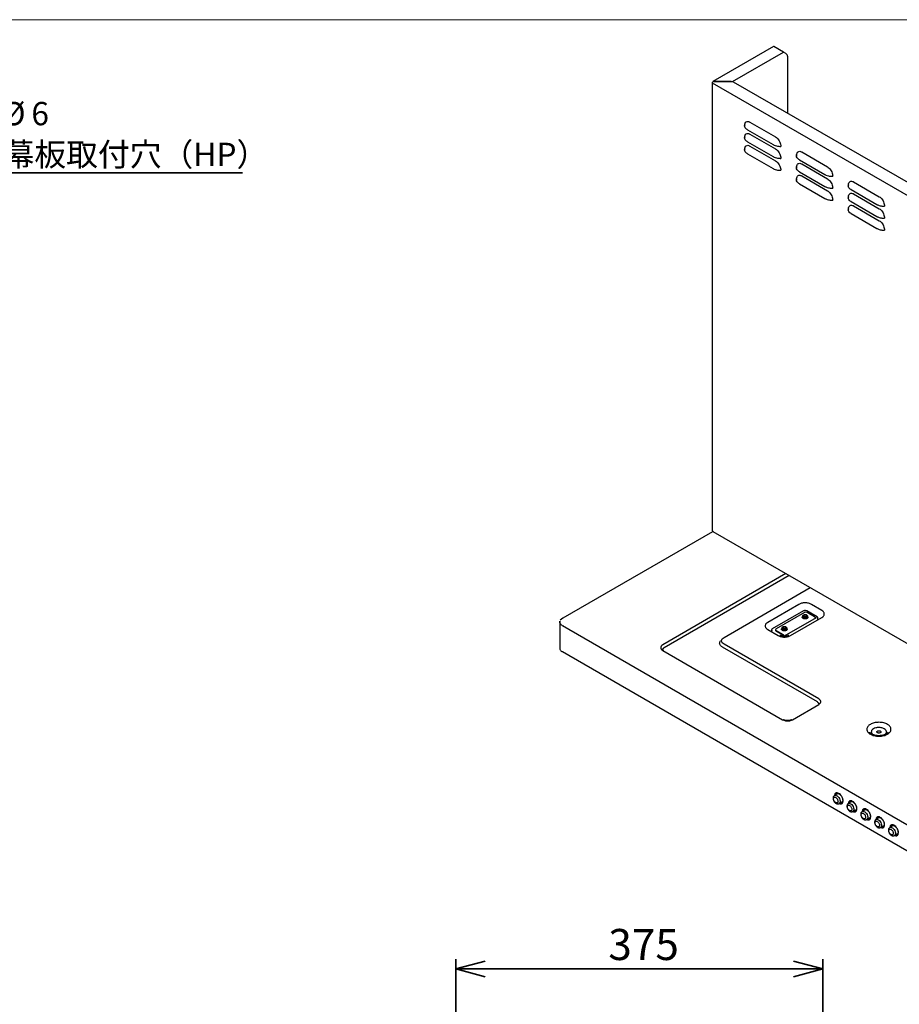
# Paper-space layout 'ﾓﾃﾞﾙ' of a CAD drawing. Units: millimetres. Extents: x 10 to 441, y 7 to 291.
# Drawn here: x 144 to 233, y 190 to 291 of the extents above; entities that cross this region are included whole.
import ezdxf

# ---------------------------------------------------------------- set-up
doc = ezdxf.new("R2010")
doc.units = ezdxf.units.MM
doc.styles.add('SLDTEXTSTYLE0', font='TXT', dxfattribs={"width": 0.7, "bigfont": 'bigfont'})
doc.dimstyles.new('SLDDIMSTYLE0', dxfattribs={"dimtxt": 3.638021, "dimasz": 3, "dimexe": 0, "dimexo": 0.0625, "dimgap": 0.909505, "dimtad": 3, "dimdec": 1, "dimlfac": 10, "dimrnd": 1e-09, "dimzin": 12, "dimdsep": 46, "dimtxsty": 'SLDTEXTSTYLE0', "dimblk1": 'OPEN30', "dimblk2": 'OPEN30', "dimsah": 1, "dimcen": 0.09, "dimadec": 0, "dimazin": 3, "dimtfac": 1, "dimtdec": 1, "dimtofl": 0, "dimtmove": 0, "dimatfit": 3, "dimldrblk": 'OPEN30', "dimfxl": 1, "dimfrac": 2, "dimtolj": 1, "dimtzin": 12, "dimarcsym": 0})

# ---------------------------------------------------------------- blocks, each defined once
blk = doc.blocks.new('様式_0')
at = {"lineweight": 18}
blk.add_line((402, 290.5), (0, 290.5), dxfattribs=at)
blk = doc.blocks.new('_Open30')
at = {"color": 0, "linetype": 'ByBlock', "lineweight": -2}
for p, q in [((-1, 0.267949), (0, 0)), ((0, 0), (-1, -0.267949)), ((0, 0), (-1, 0))]:
    blk.add_line(p, q, dxfattribs=at)
blk = doc.blocks.new('_D_17')
at = {"color": 179, "linetype": 'Continuous', "lineweight": 35}
for p, q in [((188.16, 171.5), (188.16, 194.82)), ((225.66, 134.71), (225.66, 194.82)), ((188.16, 193.82), (225.66, 193.82))]:
    blk.add_line(p, q, dxfattribs=at)
at = {"color": 179, "linetype": 'Continuous', "lineweight": 35, "xscale": 3, "yscale": 3}
for p, rotation in [((188.16, 193.82, 0.01), 180), ((225.66, 193.82, 0.01), 360)]:
    blk.add_blockref('_Open30', p, dxfattribs=dict(at, rotation=rotation))
at = {"color": 179, "linetype": 'Continuous', "lineweight": 35, "insert": (203.74, 197.91), "char_height": 3.175, "attachment_point": 1, "style": 'SLDTEXTSTYLE0'}
blk.add_mtext('375', dxfattribs=at)
blk = doc.blocks.new('SW_NOTE_0_53')
at = {"color": 0, "linetype": 'Continuous', "lineweight": 35}
blk.add_line((28.21, 0), (0, 0), dxfattribs=at)
at = {"color": 0, "linetype": 'Continuous', "lineweight": 35, "attachment_point": 1, "style": 'SLDTEXTSTYLE0'}
for s, insert, char_height in [('4-', (0.43, 7.25), 2.381), ('%%c', (3.61, 7.25), 2.381), ('6', (6.62, 7.25), 2.38), ('横幕板取付穴（HP）\u3000', (0.43, 3.08), 2.3813)]:
    blk.add_mtext(s, dxfattribs=dict(at, insert=insert, char_height=char_height))

psp = doc.layouts.new('ﾓﾃﾞﾙ')

# ---------------------------------------------------------------- linework, layer by layer
at = {"color": 7, "linetype": 'Continuous', "lineweight": 25}
for p, q in [((220.613, 288.118), (214.418, 284.541)), ((221.648, 287.548), (220.672, 288.111)), ((216.434, 284.538), (221.648, 287.548)), ((221.874, 287.417), (221.648, 287.548)), ((222.086, 281.29), (222.086, 287.05)), ((214.358, 284.437), (214.358, 238.662)), ((277.686, 247.85), (214.393, 284.388)), ((214.483, 284.538), (216.434, 284.538)), ((214.483, 284.533), (214.483, 284.538)), ((216.31, 284.533), (214.483, 284.533)), ((277.708, 249.18), (216.552, 284.485)), ((217.679, 280.109), (217.669, 279.985)), ((218.215, 280.402), (220.831, 278.892)), ((217.679, 278.884), (217.669, 278.76)), ((217.964, 279.613), (220.58, 278.103)), ((218.215, 279.177), (220.831, 277.667)), ((217.964, 278.389), (220.58, 276.878)), ((218.215, 277.952), (220.831, 276.442)), ((217.679, 277.66), (217.669, 277.535)), ((217.964, 277.164), (220.58, 275.653)), ((222.982, 277.048), (222.972, 276.923)), ((223.518, 277.34), (226.134, 275.83)), ((222.982, 275.823), (222.972, 275.698)), ((223.267, 276.552), (225.884, 275.042)), ((223.518, 276.116), (226.134, 274.605)), ((223.267, 275.327), (225.884, 273.817)), ((223.518, 274.891), (226.134, 273.38)), ((222.982, 274.598), (222.972, 274.474)), ((223.267, 274.102), (225.884, 272.592)), ((228.286, 273.986), (228.276, 273.862)), ((228.821, 274.279), (231.438, 272.768)), ((228.571, 273.49), (231.187, 271.98)), ((228.821, 273.054), (231.438, 271.544)), ((228.286, 272.761), (228.276, 272.637)), ((228.571, 272.266), (231.187, 270.755)), ((228.821, 271.829), (231.438, 270.319)), ((228.286, 271.537), (228.276, 271.412)), ((228.571, 271.041), (231.187, 269.53)), ((214.416, 238.559), (277.712, 202.019)), ((223.218, 231.094), (220.036, 229.257)), ((225.557, 230.481), (224.497, 231.094)), ((198.798, 229.505), (199.09, 229.715)), ((199.09, 229.715), (199.105, 229.706)), ((223.682, 230.418), (220.5, 228.581)), ((223.787, 230.259), (220.888, 228.585)), ((224.971, 229.714), (221.719, 227.836)), ((222.375, 227.906), (225.557, 229.743)), ((223.618, 229.908), (223.618, 229.81)), ((223.658, 229.941), (223.658, 229.908)), ((223.737, 230.035), (223.716, 230.022)), ((223.999, 230.022), (223.978, 230.035)), ((225.094, 229.805), (224.033, 230.418)), ((224.058, 229.908), (224.058, 229.941)), ((224.805, 229.835), (224.07, 230.259)), ((224.098, 229.81), (224.098, 229.908)), ((224.871, 229.772), (224.971, 229.714)), ((224.913, 229.683), (224.915, 229.682)), ((198.771, 229.383), (198.771, 229.311)), ((198.771, 229.307), (198.784, 229.374)), ((198.771, 229.298), (198.771, 226.603)), ((199.062, 228.954), (199.042, 228.943)), ((199.042, 228.926), (261.218, 193.033)), ((220.036, 228.519), (221.097, 227.906)), ((220.829, 228.504), (220.829, 228.439)), ((221.496, 228.683), (221.496, 228.585)), ((221.536, 228.716), (221.536, 228.683)), ((221.616, 228.81), (221.595, 228.798)), ((221.878, 228.798), (221.856, 228.81)), ((221.936, 228.683), (221.936, 228.716)), ((221.976, 228.585), (221.976, 228.683)), ((220.888, 228.422), (221.623, 227.998)), ((220.888, 228.357), (221.623, 227.932)), ((221.506, 227.959), (221.542, 227.979)), ((221.719, 227.836), (221.506, 227.959)), ((225.108, 221.124), (215.425, 226.714)), ((225.249, 221.435), (215.567, 227.024)), ((199.042, 226.24), (199.035, 226.236)), ((261.218, 190.338), (199.042, 226.232)), ((209.301, 226.381), (221.559, 219.304)), ((222.571, 219.304), (225.249, 220.851)), ((231.951, 218.375), (231.935, 218.383)), ((227.218, 211.766), (226.859, 211.558)), ((226.76, 211.218), (226.761, 211.235)), ((227.22, 210.953), (227.219, 210.936)), ((227.334, 210.735), (227.694, 210.944)), ((228.174, 210.402), (228.175, 210.418)), ((228.632, 210.949), (228.273, 210.742)), ((228.634, 210.137), (228.634, 210.12)), ((228.748, 209.919), (229.108, 210.127)), ((229.589, 209.585), (229.589, 209.602)), ((230.047, 210.133), (229.687, 209.925)), ((230.048, 209.303), (230.048, 209.32)), ((230.162, 209.103), (230.523, 209.311)), ((231.003, 208.769), (231.003, 208.786)), ((231.461, 209.317), (231.101, 209.109)), ((231.462, 208.487), (231.463, 208.504)), ((231.576, 208.286), (231.937, 208.494)), ((232.875, 208.5), (232.515, 208.293)), ((232.417, 207.952), (232.418, 207.969)), ((232.876, 207.671), (232.877, 207.687)), ((232.99, 207.47), (233.351, 207.678))]:
    psp.add_line(p, q, dxfattribs=at)
at = {"color": 8, "linetype": 'Continuous', "lineweight": 25}
for p, q in [((199.105, 229.706), (214.424, 238.549)), ((221.9, 234.239), (209.301, 226.965)), ((222.24, 234.043), (209.442, 226.655)), ((215.567, 227.711), (224.387, 232.803))]:
    psp.add_line(p, q, dxfattribs=at)
at = {"color": 7, "linetype": 'Continuous', "lineweight": 25, "flags": 128}
for points in [[(224.012, 230.014), (224.027, 230.006), (224.079, 229.961), (224.098, 229.908), (224.079, 229.855), (224.027, 229.81), (223.949, 229.78), (223.858, 229.77), (223.766, 229.78), (223.688, 229.81), (223.636, 229.855), (223.618, 229.908), (223.636, 229.961), (223.688, 230.006), (223.703, 230.014)], [(223.999, 229.859), (223.934, 229.834), (223.858, 229.825), (223.781, 229.834), (223.716, 229.859), (223.673, 229.897), (223.658, 229.941), (223.673, 229.985), (223.716, 230.022)], [(223.978, 229.896), (223.923, 229.875), (223.858, 229.867), (223.793, 229.875), (223.737, 229.896), (223.701, 229.928), (223.688, 229.965), (223.701, 230.003), (223.737, 230.035), (223.793, 230.056), (223.858, 230.063), (223.923, 230.056), (223.978, 230.035), (224.015, 230.003), (224.028, 229.965), (224.015, 229.928), (223.978, 229.896)], [(223.999, 230.022), (224.042, 229.985), (224.058, 229.941), (224.042, 229.897), (223.999, 229.859)], [(221.891, 228.79), (221.906, 228.781), (221.958, 228.737), (221.976, 228.683), (221.958, 228.63), (221.906, 228.586), (221.828, 228.555), (221.736, 228.545), (221.644, 228.555), (221.567, 228.586), (221.515, 228.63), (221.496, 228.683), (221.515, 228.737), (221.567, 228.781), (221.582, 228.79)], [(221.878, 228.635), (221.813, 228.609), (221.736, 228.601), (221.66, 228.609), (221.595, 228.635), (221.551, 228.672), (221.536, 228.716), (221.551, 228.76), (221.595, 228.798)], [(221.856, 228.671), (221.801, 228.65), (221.736, 228.643), (221.671, 228.65), (221.616, 228.671), (221.579, 228.703), (221.566, 228.741), (221.579, 228.778), (221.616, 228.81), (221.671, 228.831), (221.736, 228.839), (221.801, 228.831), (221.856, 228.81), (221.893, 228.778), (221.906, 228.741), (221.893, 228.703), (221.856, 228.671)], [(221.878, 228.798), (221.921, 228.76), (221.936, 228.716), (221.921, 228.672), (221.878, 228.635)]]:
    psp.add_lwpolyline(points, dxfattribs=at)
at = {"color": 8, "linetype": 'Continuous', "lineweight": 25, "flags": 128}
for points in [[(223.618, 229.81), (223.636, 229.757), (223.688, 229.712), (223.766, 229.682), (223.858, 229.672), (223.949, 229.682), (224.027, 229.712), (224.079, 229.757), (224.098, 229.81), (224.098, 229.81)], [(224.098, 229.858), (224.124, 229.836), (224.142, 229.803), (224.148, 229.769), (224.142, 229.735), (224.124, 229.703), (224.063, 229.651), (223.973, 229.616), (223.916, 229.605), (223.858, 229.602), (223.799, 229.605), (223.742, 229.616), (223.653, 229.651), (223.653, 229.651)], [(221.496, 228.585), (221.515, 228.532), (221.567, 228.488), (221.644, 228.457), (221.736, 228.447), (221.828, 228.457), (221.906, 228.488), (221.958, 228.532), (221.976, 228.585)], [(221.976, 228.633), (222.002, 228.611), (222.02, 228.579), (222.026, 228.545), (222.02, 228.511), (222.002, 228.478), (221.941, 228.426), (221.851, 228.391), (221.795, 228.381), (221.736, 228.377), (221.677, 228.381), (221.621, 228.391), (221.531, 228.426), (221.531, 228.426)], [(226.859, 211.558), (226.867, 211.563), (226.942, 211.58), (227.028, 211.566), (227.119, 211.521), (227.209, 211.447), (227.29, 211.352), (227.357, 211.241), (227.404, 211.124), (227.429, 211.008), (227.429, 210.902), (227.404, 210.814), (227.357, 210.752), (227.331, 210.734)], [(228.273, 210.742), (228.281, 210.746), (228.356, 210.764), (228.442, 210.75), (228.533, 210.704), (228.623, 210.631), (228.704, 210.535), (228.771, 210.425), (228.818, 210.307), (228.843, 210.191), (228.843, 210.086), (228.818, 209.998), (228.771, 209.935), (228.745, 209.918)], [(229.687, 209.926), (229.695, 209.93), (229.77, 209.948), (229.856, 209.933), (229.947, 209.888), (230.037, 209.815), (230.118, 209.719), (230.185, 209.608), (230.233, 209.491), (230.257, 209.375), (230.257, 209.269), (230.233, 209.182), (230.185, 209.119), (230.159, 209.101)], [(231.102, 209.109), (231.11, 209.113), (231.184, 209.131), (231.27, 209.117), (231.362, 209.071), (231.451, 208.998), (231.532, 208.903), (231.599, 208.792), (231.647, 208.674), (231.672, 208.558), (231.672, 208.453), (231.647, 208.365), (231.599, 208.302), (231.574, 208.285)], [(232.516, 208.293), (232.524, 208.297), (232.598, 208.315), (232.685, 208.3), (232.776, 208.255), (232.865, 208.182), (232.947, 208.086), (233.014, 207.976), (233.061, 207.858), (233.086, 207.742), (233.086, 207.636), (233.061, 207.549), (233.014, 207.486), (232.988, 207.468)]]:
    psp.add_lwpolyline(points, dxfattribs=at)
at = {"color": 7, "linetype": 'Continuous', "lineweight": 25}
for centre, radius, start, end in [((214.412, 284.437), 0.0524, 110.78342, 249.21658), ((216.319, 284.1), 0.433, 61.95976, 91.1441), ((214.418, 238.668), 0.0604, 185.6948, 245.62534), ((223.928, 229.986), 0.307, 62.60967, 117.39033), ((224.671, 229.626), 0.248, 13.25723, 57.31445), ((220.919, 228.504), 0.0873, 110.78342, 249.21658), ((220.929, 228.449), 0.101, 185.6948, 245.62534), ((221.486, 227.786), 0.252, 13.1155, 56.95545), ((221.554, 227.827), 0.126, 15.91622, 56.90922)]:
    psp.add_arc(centre, radius, start, end, dxfattribs=at)
at = {"color": 8, "linetype": 'Continuous', "lineweight": 25}
for centre, radius, start, end in [((227.212, 211.589), 0.195, 119.39142, 159.68586), ((227.536, 211.026), 0.196, 260.3474, 299.37945), ((228.626, 210.772), 0.195, 119.39142, 159.68586), ((228.951, 210.21), 0.196, 260.3474, 299.37945), ((230.04, 209.956), 0.195, 119.39142, 159.68586), ((230.365, 209.394), 0.196, 260.3474, 299.37945), ((231.454, 209.139), 0.195, 119.39142, 159.68586), ((231.779, 208.577), 0.196, 260.3474, 299.37945), ((232.868, 208.323), 0.195, 119.39142, 159.68586), ((233.193, 207.761), 0.196, 260.3474, 299.37945)]:
    psp.add_arc(centre, radius, start, end, dxfattribs=at)
at = {"color": 7, "linetype": 'Continuous', "lineweight": 25}
for points, knots in [([(220.672, 288.111), (220.661, 288.116), (220.638, 288.127), (220.621, 288.12), (220.612, 288.117)], [0, 0, 0, 0, 0.5000511, 1, 1, 1, 1]), ([(216.465, 284.504), (216.465, 284.505), (216.462, 284.513), (216.451, 284.526), (216.44, 284.534), (216.434, 284.538)], [0, 0, 0, 0, 0.0573665, 0.5286832, 1, 1, 1, 1]), ([(216.552, 284.485), (216.548, 284.486), (216.539, 284.49), (216.528, 284.484), (216.522, 284.482)], [0, 0, 0, 0, 0.4999489, 1, 1, 1, 1]), ([(217.964, 279.613), (217.932, 279.633), (217.835, 279.694), (217.712, 279.823), (217.662, 279.955), (217.671, 280.035), (217.673, 280.053)], [0, 0, 0, 0, 0.16336009, 0.49257826, 0.88249646, 1, 1, 1, 1]), ([(217.673, 280.053), (217.678, 280.102), (217.692, 280.23), (217.764, 280.394), (217.909, 280.479), (218.069, 280.473), (218.172, 280.423), (218.215, 280.402)], [0, 0, 0, 0, 0.1576287, 0.407224, 0.6460629, 0.8512242, 1, 1, 1, 1]), ([(217.964, 278.389), (217.932, 278.409), (217.835, 278.469), (217.712, 278.598), (217.662, 278.73), (217.671, 278.81), (217.673, 278.828)], [0, 0, 0, 0, 0.1633601, 0.4925783, 0.8824965, 1, 1, 1, 1]), ([(217.673, 278.828), (217.678, 278.878), (217.692, 279.005), (217.764, 279.169), (217.909, 279.254), (218.069, 279.248), (218.172, 279.198), (218.215, 279.177)], [0, 0, 0, 0, 0.1576287, 0.407224, 0.6460629, 0.8512242, 1, 1, 1, 1]), ([(220.831, 278.892), (220.888, 278.852), (221.004, 278.772), (221.159, 278.581), (221.28, 278.359), (221.352, 278.128), (221.366, 277.986), (221.373, 277.917)], [0, 0, 0, 0, 0.19679558, 0.39535876, 0.59949037, 0.80457002, 1, 1, 1, 1]), ([(217.673, 277.603), (217.678, 277.653), (217.692, 277.78), (217.764, 277.944), (217.909, 278.03), (218.069, 278.023), (218.172, 277.973), (218.215, 277.952)], [0, 0, 0, 0, 0.1576287, 0.407224, 0.6460629, 0.8512242, 1, 1, 1, 1]), ([(220.58, 278.103), (220.615, 278.084), (220.721, 278.028), (220.949, 277.954), (221.192, 277.917), (221.339, 277.917), (221.373, 277.917)], [0, 0, 0, 0, 0.1633601, 0.4925782, 0.8824964, 1, 1, 1, 1]), ([(217.964, 277.164), (217.932, 277.184), (217.835, 277.244), (217.712, 277.373), (217.662, 277.505), (217.671, 277.585), (217.673, 277.603)], [0, 0, 0, 0, 0.1633601, 0.4925783, 0.8824965, 1, 1, 1, 1]), ([(220.58, 276.878), (220.615, 276.86), (220.721, 276.803), (220.949, 276.729), (221.192, 276.692), (221.339, 276.692), (221.373, 276.692)], [0, 0, 0, 0, 0.1633601, 0.4925782, 0.8824964, 1, 1, 1, 1]), ([(220.831, 277.667), (220.888, 277.627), (221.004, 277.547), (221.159, 277.356), (221.28, 277.134), (221.352, 276.903), (221.366, 276.761), (221.373, 276.692)], [0, 0, 0, 0, 0.19679558, 0.39535876, 0.59949037, 0.80457002, 1, 1, 1, 1]), ([(223.267, 276.552), (223.235, 276.572), (223.139, 276.632), (223.016, 276.761), (222.966, 276.893), (222.974, 276.973), (222.976, 276.992)], [0, 0, 0, 0, 0.1633601, 0.4925783, 0.8824965, 1, 1, 1, 1]), ([(222.976, 276.992), (222.981, 277.041), (222.995, 277.169), (223.068, 277.332), (223.212, 277.418), (223.372, 277.412), (223.475, 277.361), (223.518, 277.34)], [0, 0, 0, 0, 0.1576287, 0.407224, 0.6460629, 0.8512242, 1, 1, 1, 1]), ([(220.831, 276.442), (220.888, 276.402), (221.004, 276.322), (221.159, 276.131), (221.28, 275.909), (221.352, 275.678), (221.366, 275.537), (221.373, 275.467)], [0, 0, 0, 0, 0.19679558, 0.39535876, 0.59949037, 0.80457002, 1, 1, 1, 1]), ([(222.976, 275.767), (222.981, 275.816), (222.995, 275.944), (223.068, 276.108), (223.212, 276.193), (223.372, 276.187), (223.475, 276.137), (223.518, 276.116)], [0, 0, 0, 0, 0.1576287, 0.407224, 0.6460629, 0.8512242, 1, 1, 1, 1]), ([(226.134, 275.83), (226.192, 275.79), (226.307, 275.71), (226.463, 275.519), (226.583, 275.297), (226.655, 275.066), (226.669, 274.925), (226.676, 274.855)], [0, 0, 0, 0, 0.1967956, 0.3953588, 0.5994904, 0.80457, 1, 1, 1, 1]), ([(220.58, 275.653), (220.615, 275.635), (220.721, 275.579), (220.949, 275.505), (221.192, 275.467), (221.339, 275.467), (221.373, 275.467)], [0, 0, 0, 0, 0.1633601, 0.4925782, 0.8824964, 1, 1, 1, 1]), ([(223.267, 275.327), (223.235, 275.347), (223.139, 275.408), (223.016, 275.537), (222.966, 275.668), (222.974, 275.748), (222.976, 275.767)], [0, 0, 0, 0, 0.16336009, 0.49257826, 0.88249646, 1, 1, 1, 1]), ([(222.976, 274.542), (222.981, 274.591), (222.995, 274.719), (223.068, 274.883), (223.212, 274.968), (223.372, 274.962), (223.475, 274.912), (223.518, 274.891)], [0, 0, 0, 0, 0.1576287, 0.407224, 0.6460629, 0.8512242, 1, 1, 1, 1]), ([(225.884, 275.042), (225.919, 275.023), (226.024, 274.967), (226.253, 274.893), (226.496, 274.855), (226.642, 274.855), (226.676, 274.855)], [0, 0, 0, 0, 0.1633601, 0.4925782, 0.8824964, 1, 1, 1, 1]), ([(223.267, 274.102), (223.235, 274.122), (223.139, 274.183), (223.016, 274.312), (222.966, 274.443), (222.974, 274.523), (222.976, 274.542)], [0, 0, 0, 0, 0.1633601, 0.4925783, 0.8824965, 1, 1, 1, 1]), ([(225.884, 273.817), (225.919, 273.798), (226.024, 273.742), (226.253, 273.668), (226.496, 273.631), (226.642, 273.631), (226.676, 273.631)], [0, 0, 0, 0, 0.1633601, 0.4925782, 0.8824964, 1, 1, 1, 1]), ([(226.134, 274.605), (226.192, 274.565), (226.307, 274.486), (226.463, 274.294), (226.583, 274.072), (226.655, 273.842), (226.669, 273.7), (226.676, 273.631)], [0, 0, 0, 0, 0.1967956, 0.3953588, 0.5994904, 0.80457, 1, 1, 1, 1]), ([(228.571, 273.49), (228.539, 273.51), (228.442, 273.571), (228.319, 273.7), (228.269, 273.832), (228.278, 273.911), (228.279, 273.93)], [0, 0, 0, 0, 0.16336009, 0.49257826, 0.88249646, 1, 1, 1, 1]), ([(228.279, 273.93), (228.285, 273.979), (228.298, 274.107), (228.371, 274.271), (228.516, 274.356), (228.675, 274.35), (228.778, 274.3), (228.821, 274.279)], [0, 0, 0, 0, 0.1576287, 0.407224, 0.6460629, 0.8512242, 1, 1, 1, 1]), ([(226.134, 273.38), (226.192, 273.341), (226.307, 273.261), (226.463, 273.07), (226.583, 272.847), (226.655, 272.617), (226.669, 272.475), (226.676, 272.406)], [0, 0, 0, 0, 0.1967956, 0.3953588, 0.5994904, 0.80457, 1, 1, 1, 1]), ([(228.279, 272.705), (228.285, 272.755), (228.298, 272.882), (228.371, 273.046), (228.516, 273.131), (228.675, 273.125), (228.778, 273.075), (228.821, 273.054)], [0, 0, 0, 0, 0.15762869, 0.40722403, 0.64606293, 0.85122422, 1, 1, 1, 1]), ([(225.884, 272.592), (225.919, 272.573), (226.024, 272.517), (226.253, 272.443), (226.496, 272.406), (226.642, 272.406), (226.676, 272.406)], [0, 0, 0, 0, 0.1633601, 0.4925782, 0.8824964, 1, 1, 1, 1]), ([(228.571, 272.266), (228.539, 272.286), (228.442, 272.346), (228.319, 272.475), (228.269, 272.607), (228.278, 272.687), (228.279, 272.705)], [0, 0, 0, 0, 0.1633601, 0.4925783, 0.8824965, 1, 1, 1, 1]), ([(228.279, 271.48), (228.285, 271.53), (228.298, 271.657), (228.371, 271.821), (228.516, 271.906), (228.675, 271.9), (228.778, 271.85), (228.821, 271.829)], [0, 0, 0, 0, 0.1576287, 0.407224, 0.6460629, 0.8512242, 1, 1, 1, 1]), ([(231.187, 271.98), (231.222, 271.961), (231.327, 271.905), (231.556, 271.831), (231.799, 271.794), (231.946, 271.794), (231.98, 271.794)], [0, 0, 0, 0, 0.1633601, 0.4925782, 0.8824964, 1, 1, 1, 1]), ([(231.438, 272.768), (231.495, 272.729), (231.61, 272.649), (231.766, 272.458), (231.886, 272.236), (231.958, 272.005), (231.973, 271.863), (231.98, 271.794)], [0, 0, 0, 0, 0.1967956, 0.3953588, 0.5994904, 0.80457, 1, 1, 1, 1]), ([(228.571, 271.041), (228.539, 271.061), (228.442, 271.121), (228.319, 271.25), (228.269, 271.382), (228.278, 271.462), (228.279, 271.48)], [0, 0, 0, 0, 0.16336009, 0.49257826, 0.88249646, 1, 1, 1, 1]), ([(231.438, 271.544), (231.495, 271.504), (231.61, 271.424), (231.766, 271.233), (231.886, 271.011), (231.958, 270.78), (231.973, 270.638), (231.98, 270.569)], [0, 0, 0, 0, 0.19679558, 0.39535876, 0.59949037, 0.80457002, 1, 1, 1, 1]), ([(231.187, 270.755), (231.222, 270.737), (231.327, 270.68), (231.556, 270.606), (231.799, 270.569), (231.946, 270.569), (231.98, 270.569)], [0, 0, 0, 0, 0.1633601, 0.4925782, 0.8824964, 1, 1, 1, 1]), ([(231.438, 270.319), (231.495, 270.279), (231.61, 270.199), (231.766, 270.008), (231.886, 269.786), (231.958, 269.555), (231.973, 269.413), (231.98, 269.344)], [0, 0, 0, 0, 0.1967956, 0.3953588, 0.5994904, 0.80457, 1, 1, 1, 1]), ([(231.187, 269.53), (231.222, 269.512), (231.327, 269.456), (231.556, 269.382), (231.799, 269.344), (231.946, 269.344), (231.98, 269.344)], [0, 0, 0, 0, 0.16336006, 0.49257818, 0.88249638, 1, 1, 1, 1]), ([(214.393, 238.613), (214.394, 238.603), (214.397, 238.582), (214.408, 238.563), (214.418, 238.559), (214.421, 238.558)], [0, 0, 0, 0, 0.429927, 0.8598546, 1, 1, 1, 1]), ([(224.497, 231.094), (224.408, 231.135), (224.271, 231.199), (224.042, 231.239), (223.858, 231.25), (223.673, 231.239), (223.444, 231.199), (223.307, 231.135), (223.218, 231.094)], [0, 0, 0, 0, 0.2394568, 0.3683607, 0.5, 0.6316393, 0.7605432, 1, 1, 1, 1]), ([(224.056, 229.671), (224.055, 229.667), (224.05, 229.646), (224.025, 229.63), (224.006, 229.618)], [0, 0, 0, 0, 0.2283816, 1, 1, 1, 1]), ([(225.557, 229.743), (225.629, 229.795), (225.74, 229.874), (225.809, 230.005), (225.829, 230.112), (225.809, 230.219), (225.74, 230.351), (225.629, 230.43), (225.557, 230.481)], [0, 0, 0, 0, 0.2394568, 0.3683607, 0.5, 0.6316393, 0.7605432, 1, 1, 1, 1]), ([(220.036, 229.257), (219.964, 229.205), (219.854, 229.126), (219.785, 228.994), (219.765, 228.888), (219.785, 228.781), (219.854, 228.649), (219.964, 228.57), (220.036, 228.519)], [0, 0, 0, 0, 0.2394568, 0.3683607, 0.5, 0.6316393, 0.7605432, 1, 1, 1, 1]), ([(215.567, 227.024), (215.5, 227.072), (215.397, 227.146), (215.333, 227.268), (215.314, 227.368), (215.333, 227.467), (215.397, 227.59), (215.5, 227.664), (215.567, 227.711)], [0, 0, 0, 0, 0.2394568, 0.3683607, 0.5, 0.6316393, 0.7605432, 1, 1, 1, 1]), ([(221.097, 227.906), (221.186, 227.865), (221.323, 227.801), (221.551, 227.761), (221.736, 227.75), (221.921, 227.761), (222.15, 227.801), (222.287, 227.865), (222.375, 227.906)], [0, 0, 0, 0, 0.2394568, 0.3683607, 0.5, 0.6316393, 0.7605432, 1, 1, 1, 1]), ([(221.736, 227.823), (221.69, 227.825), (221.625, 227.827), (221.536, 227.84), (221.465, 227.855), (221.391, 227.877), (221.33, 227.902), (221.301, 227.918), (221.288, 227.925)], [0, 0, 0, 0, 0.261349, 0.363603, 0.5303585, 0.6978034, 0.8710494, 1, 1, 1, 1]), ([(222.184, 227.925), (222.178, 227.921), (222.155, 227.907), (222.095, 227.882), (222.017, 227.857), (221.936, 227.84), (221.846, 227.826), (221.778, 227.824), (221.736, 227.823)], [0, 0, 0, 0, 0.0715723, 0.2648326, 0.4677206, 0.6189368, 0.7635053, 1, 1, 1, 1]), ([(209.301, 226.965), (209.244, 226.925), (209.156, 226.862), (209.102, 226.758), (209.086, 226.673), (209.102, 226.589), (209.156, 226.484), (209.244, 226.422), (209.301, 226.381)], [0, 0, 0, 0, 0.2394568, 0.3683607, 0.5, 0.6316393, 0.7605432, 1, 1, 1, 1]), ([(209.367, 226.388), (209.352, 226.397), (209.316, 226.417), (209.275, 226.454), (209.243, 226.495), (209.227, 226.525), (209.225, 226.541), (209.225, 226.546)], [0, 0, 0, 0, 0.16322879, 0.39671454, 0.63542326, 0.88910786, 1, 1, 1, 1]), ([(225.249, 220.851), (225.306, 220.891), (225.394, 220.954), (225.448, 221.058), (225.464, 221.143), (225.448, 221.227), (225.394, 221.332), (225.306, 221.394), (225.249, 221.435)], [0, 0, 0, 0, 0.2394568, 0.3683607, 0.5, 0.6316393, 0.7605432, 1, 1, 1, 1]), ([(221.559, 219.304), (221.63, 219.272), (221.738, 219.221), (221.919, 219.189), (222.065, 219.18), (222.211, 219.189), (222.392, 219.221), (222.501, 219.272), (222.571, 219.304)], [0, 0, 0, 0, 0.2394568, 0.3683607, 0.5, 0.6316393, 0.7605432, 1, 1, 1, 1]), ([(222.065, 219.207), (222.019, 219.209), (221.955, 219.211), (221.864, 219.225), (221.79, 219.242), (221.712, 219.268), (221.656, 219.292), (221.631, 219.308), (221.625, 219.311)], [0, 0, 0, 0, 0.2753275, 0.3867298, 0.5683821, 0.7518832, 0.9431864, 1, 1, 1, 1]), ([(222.506, 219.311), (222.483, 219.299), (222.434, 219.273), (222.352, 219.245), (222.269, 219.226), (222.177, 219.211), (222.108, 219.209), (222.065, 219.207)], [0, 0, 0, 0, 0.202339, 0.4212408, 0.5851714, 0.7444813, 1, 1, 1, 1]), ([(232.273, 218.83), (232.217, 218.859), (232.102, 218.919), (231.891, 218.985), (231.655, 219.028), (231.402, 219.043), (231.15, 219.028), (230.913, 218.985), (230.704, 218.918), (230.527, 218.833), (230.379, 218.731), (230.263, 218.61), (230.188, 218.473), (230.162, 218.327), (230.188, 218.182), (230.264, 218.045), (230.378, 217.923), (230.481, 217.857), (230.531, 217.825)], [0, 0, 0, 0, 0.058258, 0.1200057, 0.1843204, 0.25, 0.3156796, 0.3799943, 0.441742, 0.5, 0.558258, 0.6200057, 0.6843204, 0.75, 0.8156796, 0.8799943, 0.941742, 1, 1, 1, 1]), ([(230.531, 217.825), (230.587, 217.796), (230.703, 217.736), (230.913, 217.67), (231.15, 217.626), (231.402, 217.611), (231.655, 217.626), (231.892, 217.67), (232.101, 217.737), (232.278, 217.822), (232.426, 217.924), (232.541, 218.045), (232.617, 218.182), (232.643, 218.327), (232.617, 218.473), (232.541, 218.61), (232.427, 218.731), (232.324, 218.798), (232.273, 218.83)], [0, 0, 0, 0, 0.058258, 0.1200057, 0.1843204, 0.25, 0.3156796, 0.3799943, 0.441742, 0.5, 0.558258, 0.6200057, 0.6843204, 0.75, 0.8156796, 0.8799943, 0.941742, 1, 1, 1, 1]), ([(231.402, 217.668), (231.344, 217.669), (231.261, 217.671), (231.142, 217.686), (231.044, 217.702), (230.934, 217.729), (230.829, 217.763), (230.731, 217.805), (230.646, 217.852), (230.575, 217.902), (230.52, 217.953), (230.483, 218.001), (230.465, 218.032), (230.462, 218.044), (230.462, 218.045)], [0, 0, 0, 0, 0.1240053, 0.1745733, 0.2575371, 0.3422285, 0.4313359, 0.5222241, 0.6138901, 0.7058463, 0.7984031, 0.892779, 0.9919766, 1, 1, 1, 1]), ([(232.34, 218.04), (232.339, 218.036), (232.333, 218.019), (232.308, 217.98), (232.257, 217.925), (232.184, 217.868), (232.093, 217.814), (231.985, 217.766), (231.867, 217.728), (231.753, 217.701), (231.644, 217.683), (231.531, 217.671), (231.449, 217.669), (231.402, 217.668)], [0, 0, 0, 0, 0.0312309, 0.1389384, 0.2441274, 0.3485428, 0.4525353, 0.5558879, 0.6560416, 0.7533528, 0.8243444, 0.8992985, 1, 1, 1, 1]), ([(226.86, 211.558), (226.857, 211.557), (226.827, 211.545), (226.782, 211.496), (226.736, 211.419), (226.716, 211.33), (226.715, 211.244), (226.728, 211.166), (226.749, 211.094), (226.774, 211.031), (226.796, 210.992), (226.804, 210.978)], [0, 0, 0, 0, 0.01166779, 0.1628152, 0.30818967, 0.45579829, 0.60180792, 0.71261374, 0.81071577, 0.93138951, 1, 1, 1, 1]), ([(226.761, 211.235), (226.766, 211.264), (226.776, 211.326), (226.832, 211.379), (226.91, 211.388), (226.997, 211.353), (227.084, 211.281), (227.159, 211.178), (227.21, 211.059), (227.217, 210.987), (227.22, 210.953)], [0, 0, 0, 0, 0.1202554, 0.2499996, 0.3797438, 0.4999992, 0.6202548, 0.7499996, 0.8797444, 1, 1, 1, 1]), ([(227.116, 211.756), (227.124, 211.761), (227.143, 211.772), (227.186, 211.774), (227.242, 211.763), (227.304, 211.737), (227.37, 211.697), (227.431, 211.646), (227.485, 211.59), (227.541, 211.523), (227.575, 211.468), (227.595, 211.435)], [0, 0, 0, 0, 0.1008579, 0.2257128, 0.3439172, 0.4593649, 0.5704154, 0.6875621, 0.7757515, 0.8635227, 1, 1, 1, 1]), ([(227.595, 211.435), (227.616, 211.397), (227.644, 211.343), (227.674, 211.262), (227.694, 211.195), (227.707, 211.12), (227.712, 211.049), (227.707, 210.985), (227.693, 210.931), (227.671, 210.89), (227.651, 210.866), (227.635, 210.859), (227.631, 210.858)], [0, 0, 0, 0, 0.1498792, 0.2103176, 0.308694, 0.4077641, 0.5108362, 0.615199, 0.7210993, 0.8308888, 0.9524239, 1, 1, 1, 1]), ([(227.219, 210.936), (227.215, 210.907), (227.204, 210.845), (227.148, 210.793), (227.07, 210.783), (226.983, 210.818), (226.896, 210.891), (226.821, 210.993), (226.77, 211.112), (226.763, 211.183), (226.76, 211.218)], [0, 0, 0, 0, 0.1202637, 0.2500031, 0.3797424, 0.5000061, 0.6202682, 0.7500031, 0.8797379, 1, 1, 1, 1]), ([(226.804, 210.978), (226.827, 210.942), (226.859, 210.892), (226.916, 210.831), (226.967, 210.785), (227.032, 210.743), (227.104, 210.712), (227.182, 210.697), (227.261, 210.702), (227.307, 210.724), (227.329, 210.735)], [0, 0, 0, 0, 0.1818188, 0.2528009, 0.3697057, 0.4886979, 0.6155682, 0.7462594, 0.8797583, 1, 1, 1, 1]), ([(228.274, 210.741), (228.272, 210.74), (228.241, 210.728), (228.196, 210.68), (228.151, 210.603), (228.13, 210.514), (228.13, 210.428), (228.142, 210.35), (228.163, 210.277), (228.189, 210.215), (228.21, 210.176), (228.218, 210.162)], [0, 0, 0, 0, 0.0116678, 0.1628152, 0.3081897, 0.4557983, 0.6018079, 0.7126137, 0.8107158, 0.9313895, 1, 1, 1, 1]), ([(228.634, 210.12), (228.629, 210.09), (228.619, 210.029), (228.563, 209.976), (228.485, 209.967), (228.397, 210.002), (228.31, 210.074), (228.235, 210.177), (228.184, 210.295), (228.178, 210.367), (228.174, 210.402)], [0, 0, 0, 0, 0.1202637, 0.2500031, 0.3797424, 0.5000061, 0.6202682, 0.7500031, 0.8797379, 1, 1, 1, 1]), ([(228.175, 210.418), (228.18, 210.448), (228.19, 210.51), (228.246, 210.562), (228.324, 210.571), (228.412, 210.536), (228.498, 210.464), (228.573, 210.361), (228.625, 210.243), (228.631, 210.171), (228.634, 210.137)], [0, 0, 0, 0, 0.1202554, 0.2499996, 0.3797438, 0.4999992, 0.6202548, 0.7499996, 0.8797444, 1, 1, 1, 1]), ([(228.53, 210.939), (228.538, 210.944), (228.558, 210.955), (228.6, 210.957), (228.656, 210.947), (228.719, 210.921), (228.784, 210.88), (228.845, 210.829), (228.9, 210.773), (228.955, 210.706), (228.989, 210.652), (229.01, 210.619)], [0, 0, 0, 0, 0.1008579, 0.2257128, 0.3439172, 0.4593649, 0.5704154, 0.6875621, 0.7757515, 0.8635227, 1, 1, 1, 1]), ([(229.01, 210.619), (229.03, 210.58), (229.058, 210.527), (229.088, 210.446), (229.108, 210.379), (229.122, 210.304), (229.126, 210.233), (229.121, 210.169), (229.107, 210.115), (229.085, 210.074), (229.065, 210.05), (229.049, 210.043), (229.045, 210.041)], [0, 0, 0, 0, 0.1498792, 0.2103176, 0.308694, 0.4077641, 0.5108362, 0.615199, 0.7210993, 0.8308888, 0.9524239, 1, 1, 1, 1]), ([(228.218, 210.162), (228.241, 210.126), (228.273, 210.076), (228.33, 210.014), (228.382, 209.969), (228.447, 209.926), (228.518, 209.895), (228.596, 209.881), (228.675, 209.885), (228.721, 209.908), (228.743, 209.918)], [0, 0, 0, 0, 0.1818188, 0.25280095, 0.36970566, 0.48869792, 0.61556824, 0.74625938, 0.87975834, 1, 1, 1, 1]), ([(229.688, 209.925), (229.686, 209.924), (229.655, 209.912), (229.61, 209.863), (229.565, 209.786), (229.544, 209.697), (229.544, 209.611), (229.556, 209.533), (229.577, 209.461), (229.603, 209.398), (229.624, 209.359), (229.632, 209.345)], [0, 0, 0, 0, 0.0116678, 0.1628152, 0.3081897, 0.4557983, 0.6018079, 0.7126137, 0.8107158, 0.9313895, 1, 1, 1, 1]), ([(229.589, 209.602), (229.594, 209.632), (229.604, 209.693), (229.66, 209.746), (229.738, 209.755), (229.826, 209.72), (229.913, 209.648), (229.988, 209.545), (230.039, 209.426), (230.045, 209.355), (230.048, 209.32)], [0, 0, 0, 0, 0.1202553, 0.2499996, 0.3797438, 0.4999991, 0.6202547, 0.7499996, 0.8797444, 1, 1, 1, 1]), ([(230.048, 209.303), (230.043, 209.274), (230.033, 209.212), (229.977, 209.16), (229.899, 209.151), (229.811, 209.186), (229.724, 209.258), (229.649, 209.361), (229.598, 209.479), (229.592, 209.551), (229.589, 209.585)], [0, 0, 0, 0, 0.1202619, 0.2500025, 0.3797431, 0.500005, 0.6202655, 0.7500025, 0.8797395, 1, 1, 1, 1]), ([(229.944, 210.123), (229.953, 210.128), (229.972, 210.139), (230.015, 210.141), (230.071, 210.131), (230.133, 210.105), (230.198, 210.064), (230.259, 210.013), (230.314, 209.957), (230.369, 209.89), (230.403, 209.835), (230.424, 209.802)], [0, 0, 0, 0, 0.1008579, 0.2257128, 0.3439172, 0.4593649, 0.5704154, 0.6875621, 0.7757515, 0.8635227, 1, 1, 1, 1]), ([(230.424, 209.802), (230.444, 209.764), (230.472, 209.71), (230.503, 209.629), (230.522, 209.562), (230.536, 209.487), (230.54, 209.416), (230.535, 209.352), (230.521, 209.298), (230.499, 209.257), (230.48, 209.233), (230.464, 209.227), (230.459, 209.225)], [0, 0, 0, 0, 0.1498792, 0.2103176, 0.308694, 0.4077641, 0.5108362, 0.615199, 0.7210993, 0.8308888, 0.9524239, 1, 1, 1, 1]), ([(229.632, 209.345), (229.655, 209.309), (229.687, 209.259), (229.745, 209.198), (229.796, 209.152), (229.861, 209.11), (229.933, 209.079), (230.01, 209.065), (230.089, 209.069), (230.135, 209.091), (230.157, 209.102)], [0, 0, 0, 0, 0.1818188, 0.2528009, 0.3697057, 0.4886979, 0.6155682, 0.7462594, 0.8797583, 1, 1, 1, 1]), ([(231.102, 209.108), (231.1, 209.107), (231.069, 209.095), (231.025, 209.047), (230.979, 208.97), (230.958, 208.881), (230.958, 208.795), (230.971, 208.717), (230.991, 208.645), (231.017, 208.582), (231.039, 208.543), (231.046, 208.529)], [0, 0, 0, 0, 0.0116678, 0.1628152, 0.3081897, 0.4557983, 0.6018079, 0.7126137, 0.8107158, 0.9313895, 1, 1, 1, 1]), ([(231.003, 208.786), (231.008, 208.815), (231.018, 208.877), (231.074, 208.929), (231.152, 208.939), (231.24, 208.903), (231.327, 208.831), (231.402, 208.728), (231.453, 208.61), (231.459, 208.538), (231.463, 208.504)], [0, 0, 0, 0, 0.1202553, 0.2499996, 0.3797438, 0.4999991, 0.6202547, 0.7499996, 0.8797444, 1, 1, 1, 1]), ([(231.462, 208.487), (231.457, 208.458), (231.447, 208.396), (231.391, 208.343), (231.313, 208.334), (231.225, 208.369), (231.139, 208.441), (231.064, 208.544), (231.012, 208.663), (231.006, 208.734), (231.003, 208.769)], [0, 0, 0, 0, 0.12026013, 0.2500025, 0.37974486, 0.50000499, 0.62026377, 0.7500025, 0.87974123, 1, 1, 1, 1]), ([(231.046, 208.529), (231.069, 208.493), (231.102, 208.443), (231.159, 208.381), (231.21, 208.336), (231.275, 208.293), (231.347, 208.263), (231.425, 208.248), (231.503, 208.252), (231.549, 208.275), (231.571, 208.285)], [0, 0, 0, 0, 0.1818188, 0.25280095, 0.36970566, 0.48869792, 0.61556824, 0.74625938, 0.87975834, 1, 1, 1, 1]), ([(231.358, 209.306), (231.367, 209.311), (231.386, 209.322), (231.429, 209.325), (231.485, 209.314), (231.547, 209.288), (231.613, 209.247), (231.674, 209.197), (231.728, 209.14), (231.783, 209.073), (231.817, 209.019), (231.838, 208.986)], [0, 0, 0, 0, 0.1008579, 0.2257128, 0.3439172, 0.4593649, 0.5704154, 0.6875621, 0.7757515, 0.8635227, 1, 1, 1, 1]), ([(231.838, 208.986), (231.858, 208.948), (231.887, 208.894), (231.917, 208.813), (231.936, 208.746), (231.95, 208.671), (231.955, 208.6), (231.949, 208.536), (231.935, 208.482), (231.913, 208.441), (231.894, 208.417), (231.878, 208.41), (231.873, 208.408)], [0, 0, 0, 0, 0.1498792, 0.2103176, 0.308694, 0.4077641, 0.5108362, 0.615199, 0.7210993, 0.8308888, 0.9524239, 1, 1, 1, 1]), ([(232.773, 208.49), (232.781, 208.495), (232.8, 208.506), (232.843, 208.508), (232.899, 208.498), (232.961, 208.472), (233.027, 208.431), (233.088, 208.38), (233.142, 208.324), (233.198, 208.257), (233.232, 208.203), (233.252, 208.169)], [0, 0, 0, 0, 0.1008579, 0.2257128, 0.3439172, 0.4593649, 0.5704154, 0.6875621, 0.7757515, 0.8635227, 1, 1, 1, 1]), ([(232.516, 208.292), (232.514, 208.291), (232.484, 208.279), (232.439, 208.231), (232.393, 208.153), (232.373, 208.065), (232.372, 207.978), (232.385, 207.901), (232.406, 207.828), (232.431, 207.766), (232.453, 207.727), (232.461, 207.712)], [0, 0, 0, 0, 0.0116678, 0.1628152, 0.3081897, 0.4557983, 0.6018079, 0.7126137, 0.8107158, 0.9313895, 1, 1, 1, 1]), ([(232.876, 207.671), (232.871, 207.641), (232.861, 207.579), (232.805, 207.527), (232.727, 207.518), (232.639, 207.553), (232.553, 207.625), (232.478, 207.728), (232.427, 207.846), (232.42, 207.918), (232.417, 207.952)], [0, 0, 0, 0, 0.1202619, 0.2500025, 0.3797431, 0.500005, 0.6202655, 0.7500025, 0.8797395, 1, 1, 1, 1]), ([(232.418, 207.969), (232.422, 207.999), (232.433, 208.06), (232.489, 208.113), (232.567, 208.122), (232.654, 208.087), (232.741, 208.015), (232.816, 207.912), (232.867, 207.793), (232.874, 207.722), (232.877, 207.687)], [0, 0, 0, 0, 0.1202553, 0.2499996, 0.3797438, 0.4999991, 0.6202547, 0.7499996, 0.8797444, 1, 1, 1, 1]), ([(232.461, 207.712), (232.484, 207.677), (232.516, 207.627), (232.573, 207.565), (232.624, 207.52), (232.689, 207.477), (232.761, 207.446), (232.839, 207.432), (232.917, 207.436), (232.964, 207.458), (232.986, 207.469)], [0, 0, 0, 0, 0.1818188, 0.2528009, 0.3697057, 0.4886979, 0.6155682, 0.7462594, 0.8797583, 1, 1, 1, 1]), ([(233.252, 208.169), (233.272, 208.131), (233.301, 208.077), (233.331, 207.997), (233.351, 207.93), (233.364, 207.854), (233.369, 207.783), (233.364, 207.719), (233.35, 207.665), (233.327, 207.624), (233.308, 207.6), (233.292, 207.594), (233.288, 207.592)], [0, 0, 0, 0, 0.1498792, 0.2103176, 0.308694, 0.4077641, 0.5108362, 0.615199, 0.7210993, 0.8308888, 0.9524239, 1, 1, 1, 1])]:
    psp.add_open_spline(points, degree=3, knots=knots, dxfattribs=at)
for points in [[(222.086, 287.05), (222.083, 287.084), (222.077, 287.152), (222.028, 287.261), (221.958, 287.358), (221.902, 287.398), (221.874, 287.417)], [(224.033, 230.418), (224.007, 230.429), (223.956, 230.453), (223.858, 230.463), (223.759, 230.453), (223.708, 230.429), (223.682, 230.418)], [(225.094, 229.603), (225.114, 229.617), (225.155, 229.647), (225.172, 229.704), (225.155, 229.761), (225.114, 229.791), (225.094, 229.805)], [(199.035, 228.93), (198.994, 228.956), (198.914, 229.009), (198.832, 229.102), (198.778, 229.203), (198.774, 229.272), (198.771, 229.307)], [(220.5, 228.581), (220.48, 228.566), (220.439, 228.536), (220.422, 228.479), (220.439, 228.422), (220.48, 228.393), (220.5, 228.378)], [(198.771, 226.612), (198.774, 226.578), (198.778, 226.508), (198.832, 226.408), (198.914, 226.314), (198.994, 226.262), (199.035, 226.236)], [(231.551, 217.972), (231.529, 217.962), (231.486, 217.942), (231.402, 217.934), (231.32, 217.943), (231.25, 217.97), (231.203, 218.01), (231.187, 218.058), (231.202, 218.106), (231.237, 218.131), (231.254, 218.144)], [(231.254, 218.144), (231.276, 218.154), (231.319, 218.173), (231.403, 218.182), (231.485, 218.173), (231.555, 218.146), (231.602, 218.105), (231.618, 218.058), (231.602, 218.01), (231.568, 217.985), (231.551, 217.972)]]:
    psp.add_open_spline(points, degree=3, dxfattribs=at)
at = {"color": 8, "linetype": 'Continuous', "lineweight": 25}
for points, knots in [([(223.653, 229.651), (223.629, 229.667), (223.594, 229.693), (223.572, 229.735), (223.565, 229.769), (223.572, 229.803), (223.586, 229.835), (223.608, 229.851), (223.618, 229.858)], [0, 0, 0, 0, 0.2774403, 0.4283245, 0.5793453, 0.7302295, 0.8812505, 1, 1, 1, 1]), ([(221.531, 228.426), (221.508, 228.443), (221.473, 228.468), (221.45, 228.511), (221.444, 228.545), (221.451, 228.579), (221.465, 228.61), (221.487, 228.626), (221.496, 228.633)], [0, 0, 0, 0, 0.2774403, 0.4283245, 0.5793453, 0.7302295, 0.8812505, 1, 1, 1, 1]), ([(209.442, 226.655), (209.401, 226.625), (209.338, 226.58), (209.301, 226.505), (209.288, 226.464), (209.292, 226.442), (209.292, 226.441)], [0, 0, 0, 0, 0.4726605, 0.7271019, 0.986943, 1, 1, 1, 1]), ([(215.425, 226.714), (215.383, 226.741), (215.295, 226.797), (215.199, 226.9), (215.135, 227.016), (215.112, 227.139), (215.137, 227.262), (215.172, 227.344), (215.207, 227.38), (215.208, 227.38)], [0, 0, 0, 0, 0.152724, 0.314596, 0.4831978, 0.6553774, 0.8275571, 0.9961589, 1, 1, 1, 1]), ([(225.258, 220.911), (225.258, 220.912), (225.262, 220.933), (225.249, 220.975), (225.212, 221.05), (225.149, 221.095), (225.108, 221.124)], [0, 0, 0, 0, 0.0131042, 0.2729328, 0.5273621, 1, 1, 1, 1]), ([(231.935, 218.383), (231.858, 218.417), (231.739, 218.47), (231.543, 218.501), (231.386, 218.509), (231.229, 218.497), (231.038, 218.46), (230.833, 218.377), (230.695, 218.257), (230.636, 218.146), (230.621, 218.055), (230.639, 217.964), (230.692, 217.862), (230.774, 217.803), (230.823, 217.768)], [0, 0, 0, 0, 0.1226593, 0.1886004, 0.2559136, 0.3232268, 0.3891679, 0.5118272, 0.6344866, 0.7004277, 0.7677409, 0.835054, 0.9009952, 1, 1, 1, 1]), ([(231.984, 217.768), (232.034, 217.805), (232.117, 217.866), (232.168, 217.97), (232.184, 218.061), (232.166, 218.152), (232.106, 218.264), (232.012, 218.331), (231.951, 218.375)], [0, 0, 0, 0, 0.2086968, 0.3427762, 0.4796455, 0.6165148, 0.7505942, 1, 1, 1, 1]), ([(227.74, 211.012), (227.734, 211.079), (227.725, 211.182), (227.67, 211.332), (227.613, 211.445), (227.543, 211.552), (227.441, 211.672), (227.301, 211.784), (227.161, 211.833), (227.059, 211.831), (226.989, 211.806), (226.933, 211.757), (226.884, 211.684), (226.876, 211.609), (226.871, 211.566)], [0, 0, 0, 0, 0.1238885, 0.1905799, 0.2586866, 0.3267932, 0.3934846, 0.5173731, 0.6412617, 0.7079531, 0.7760597, 0.8441664, 0.9108577, 1, 1, 1, 1]), ([(227.346, 210.743), (227.386, 210.725), (227.455, 210.695), (227.543, 210.7), (227.613, 210.724), (227.67, 210.773), (227.725, 210.859), (227.734, 210.952), (227.74, 211.012)], [0, 0, 0, 0, 0.1848024, 0.3229695, 0.4640688, 0.6051681, 0.7433352, 1, 1, 1, 1]), ([(229.154, 210.196), (229.148, 210.263), (229.139, 210.366), (229.084, 210.515), (229.028, 210.629), (228.957, 210.735), (228.855, 210.855), (228.715, 210.967), (228.575, 211.017), (228.473, 211.015), (228.403, 210.99), (228.347, 210.941), (228.298, 210.868), (228.29, 210.792), (228.286, 210.749)], [0, 0, 0, 0, 0.1238885, 0.1905799, 0.2586866, 0.3267932, 0.3934846, 0.5173731, 0.6412617, 0.7079531, 0.7760597, 0.8441664, 0.9108577, 1, 1, 1, 1]), ([(228.761, 209.926), (228.8, 209.909), (228.869, 209.878), (228.957, 209.883), (229.028, 209.908), (229.084, 209.956), (229.139, 210.043), (229.148, 210.135), (229.154, 210.196)], [0, 0, 0, 0, 0.18480238, 0.32296954, 0.4640688, 0.60516806, 0.74333521, 1, 1, 1, 1]), ([(230.568, 209.379), (230.562, 209.446), (230.553, 209.55), (230.498, 209.699), (230.442, 209.813), (230.372, 209.919), (230.27, 210.039), (230.13, 210.151), (229.99, 210.201), (229.888, 210.198), (229.817, 210.173), (229.761, 210.125), (229.712, 210.051), (229.704, 209.976), (229.7, 209.933)], [0, 0, 0, 0, 0.1238885, 0.1905799, 0.2586866, 0.3267932, 0.3934846, 0.5173731, 0.6412617, 0.7079531, 0.7760597, 0.8441664, 0.9108577, 1, 1, 1, 1]), ([(230.175, 209.11), (230.214, 209.092), (230.284, 209.062), (230.372, 209.067), (230.442, 209.091), (230.498, 209.14), (230.553, 209.226), (230.562, 209.319), (230.568, 209.379)], [0, 0, 0, 0, 0.1848024, 0.3229695, 0.4640688, 0.6051681, 0.7433352, 1, 1, 1, 1]), ([(231.982, 208.563), (231.976, 208.63), (231.967, 208.733), (231.913, 208.883), (231.856, 208.996), (231.786, 209.103), (231.684, 209.223), (231.544, 209.334), (231.404, 209.384), (231.302, 209.382), (231.231, 209.357), (231.175, 209.308), (231.127, 209.235), (231.119, 209.159), (231.114, 209.116)], [0, 0, 0, 0, 0.1238885, 0.1905799, 0.2586866, 0.3267932, 0.3934846, 0.5173731, 0.6412617, 0.7079531, 0.7760597, 0.8441664, 0.9108577, 1, 1, 1, 1]), ([(231.589, 208.294), (231.629, 208.276), (231.698, 208.245), (231.786, 208.251), (231.856, 208.275), (231.913, 208.324), (231.967, 208.41), (231.976, 208.503), (231.982, 208.563)], [0, 0, 0, 0, 0.1848024, 0.3229695, 0.4640688, 0.6051681, 0.7433352, 1, 1, 1, 1]), ([(233.396, 207.746), (233.391, 207.814), (233.382, 207.917), (233.327, 208.066), (233.27, 208.18), (233.2, 208.286), (233.098, 208.406), (232.958, 208.518), (232.818, 208.568), (232.716, 208.566), (232.646, 208.54), (232.589, 208.492), (232.541, 208.418), (232.533, 208.343), (232.528, 208.3)], [0, 0, 0, 0, 0.1238885, 0.1905799, 0.2586866, 0.3267932, 0.3934846, 0.5173731, 0.6412617, 0.7079531, 0.7760597, 0.8441664, 0.9108577, 1, 1, 1, 1]), ([(233.003, 207.477), (233.043, 207.46), (233.112, 207.429), (233.2, 207.434), (233.27, 207.459), (233.327, 207.507), (233.382, 207.593), (233.391, 207.686), (233.396, 207.746)], [0, 0, 0, 0, 0.1848024, 0.3229695, 0.4640688, 0.6051681, 0.7433352, 1, 1, 1, 1])]:
    psp.add_open_spline(points, degree=3, knots=knots, dxfattribs=at)

# ---------------------------------------------------------------- block references
psp.add_blockref('様式_0', (9.796, 0.366))
at = {"color": 179, "linetype": 'Continuous', "lineweight": 35}
psp.add_blockref('SW_NOTE_0_53', (138.131, 275.204), dxfattribs=at)

# ---------------------------------------------------------------- dimensions: what is measured, and where the dimension line sits
dim = psp.add_linear_dim(base=(225.662, 193.819), p1=(188.162, 170.499), p2=(225.662, 133.709), dimstyle='SLDDIMSTYLE0', dxfattribs=at)
dim.commit()
dim.dimension.update_dxf_attribs({"geometry": '_D_17', "text_midpoint": (206.912, 193.819), "dimtype": 160})

doc.saveas('drawing.dxf')
